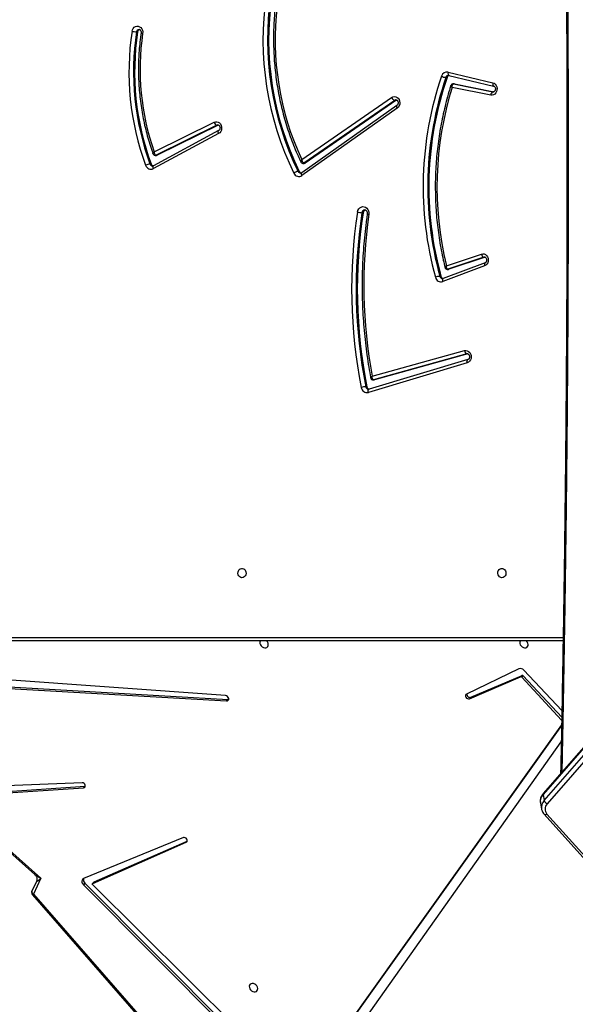
# Model space of a CAD drawing. Units: millimetres. Extents: x 849 to 2998, y 2297 to 3233.
# Drawn here: x 1971 to 2021, y 2659 to 2747 of the extents above; entities that cross this region are included whole.
import ezdxf

# ---------------------------------------------------------------- set-up
doc = ezdxf.new("R2010")
doc.units = ezdxf.units.MM
doc.header["$LTSCALE"] = 200
doc.header["$PDSIZE"] = -1
doc.layers.add('VP-DIM', color=7, linetype='Continuous')
doc.layers.add('VP-HIC', color=6, linetype='Continuous')
doc.layers.add('VP-EQ', color=7, linetype='Continuous', true_color=0x8a3492)
doc.dimstyles.new('ISO-25', dxfattribs={"dimtxt": 2.5, "dimasz": 2.5, "dimexe": 1.25, "dimexo": 0.625, "dimtad": 1, "dimtxsty": 'Standard', "dimcen": 2.5, "dimadec": 0, "dimazin": 0, "dimtfac": 1, "dimtmove": 0, "dimatfit": 3, "dimfxl": 1, "dimarcsym": 0})

# ---------------------------------------------------------------- blocks, each defined once
blk = doc.blocks.new('3030-1_')
at = {"color": 7, "linetype": 'Continuous', "lineweight": 25}
for p, q in [((839.214, 1092.089), (816.258, 1059.732)), ((859.037, 1072.415), (839.609, 1091.921)), ((859.171, 1072.549), (839.743, 1092.055)), ((816.229, 1058.184), (839.624, 1090.954)), ((816.23, 1058.239), (839.49, 1090.82)), ((839.756, 1090.946), (858.338, 1072.561)), ((863.656, 1073.388), (849.961, 1089.084)), ((863.748, 1073.451), (850.053, 1089.146)), ((817.543, 1066.199), (810.299, 1074.276)), ((817.8, 1066.216), (810.555, 1074.293)), ((862.988, 1071.957), (863.656, 1073.388)), ((863.393, 1072.27), (863.794, 1073.127)), ((858.202, 1072.288), (849.849, 1068.623)), ((858.336, 1072.422), (849.939, 1068.738)), ((858.202, 1072.288), (858.336, 1072.422)), ((858.221, 1072.301), (858.355, 1072.435)), ((859.037, 1072.415), (859.171, 1072.549)), ((850.195, 1068.319), (859.152, 1071.995)), ((870.062, 1065.665), (862.988, 1071.957)), ((869.792, 1066.052), (863.526, 1071.626)), ((766.596, 1006.859), (817.519, 1065.29)), ((818.028, 1065.764), (818.03, 1065.751)), ((818.13, 1065.201), (818.03, 1065.751)), ((817.792, 1064.983), (766.869, 1006.552)), ((766.954, 1005.929), (817.877, 1064.36)), ((766.968, 1006.002), (817.891, 1064.433)), ((817.891, 1064.433), (817.792, 1064.983)), ((867.133, 1064.249), (859.019, 1063.704)), ((867.267, 1064.383), (859.153, 1063.838)), ((859.019, 1063.704), (859.002, 1063.702)), ((859.019, 1063.704), (859.153, 1063.838)), ((859.287, 1063.392), (867.394, 1063.71)), ((819.671, 1053.783), (816.217, 1057.5)), ((819.805, 1053.917), (816.222, 1057.773)), ((816.206, 1056.918), (819.618, 1053.291)), ((824.377, 1055.713), (819.78, 1053.75)), ((824.511, 1055.848), (819.914, 1053.884)), ((820.064, 1053.168), (824.774, 1055.432)), ((824.377, 1055.713), (824.511, 1055.848)), ((846.179, 1055.913), (846.125, 1055.909)), ((846.179, 1055.913), (846.313, 1056.047)), ((874.224, 1054.312), (846.179, 1055.913)), ((874.358, 1054.446), (846.313, 1056.047)), ((846.403, 1055.57), (875.44, 1053.471)), ((819.671, 1053.783), (819.805, 1053.917)), ((819.78, 1053.75), (819.914, 1053.884)), ((816.095, 1050.666), (874.383, 1050.666)), ((824.645, 1025.41), (833.519, 1028.063)), ((824.709, 1025.697), (833.583, 1028.35)), ((833.519, 1028.063), (833.516, 1028.062)), ((824.635, 1024.893), (833.019, 1027.212)), ((824.735, 1024.893), (833.119, 1027.212)), ((833.019, 1027.212), (833.119, 1027.212)), ((833.16, 1027.217), (833.06, 1027.217)), ((833.716, 1027.836), (833.816, 1027.836)), ((833.244, 1026.896), (824.946, 1024.601)), ((824.648, 1025.411), (824.645, 1025.41)), ((824.635, 1024.893), (824.735, 1024.893)), ((823.143, 1017.002), (826.903, 1018.404)), ((823.098, 1016.72), (826.858, 1018.123)), ((826.855, 1018.122), (826.858, 1018.123)), ((827.06, 1017.924), (827.16, 1017.924)), ((823.105, 1016.219), (826.339, 1017.295)), ((823.205, 1016.219), (826.439, 1017.295)), ((826.577, 1016.979), (823.427, 1015.931)), ((826.339, 1017.295), (826.439, 1017.295)), ((826.487, 1017.303), (826.387, 1017.303)), ((823.105, 1016.219), (823.205, 1016.219)), ((834.054, 1012.217), (834.154, 1012.217)), ((830.986, 1002.832), (839.547, 1008.877)), ((831.009, 1002.587), (839.57, 1008.632)), ((831.104, 1002.131), (839.262, 1007.763)), ((831.204, 1002.131), (839.362, 1007.763)), ((839.262, 1007.763), (839.362, 1007.763)), ((839.451, 1007.791), (839.351, 1007.791)), ((839.793, 1008.514), (839.893, 1008.514)), ((847.026, 1004.847), (852.879, 1007.998)), ((847.034, 1005.111), (852.887, 1008.262)), ((853.095, 1007.837), (853.195, 1007.837)), ((839.568, 1007.452), (831.488, 1001.874)), ((847.077, 1004.364), (852.549, 1007.055)), ((847.177, 1004.364), (852.649, 1007.055)), ((852.549, 1007.055), (852.649, 1007.055)), ((852.717, 1007.071), (852.617, 1007.071)), ((852.821, 1006.739), (847.429, 1004.088)), ((847.045, 1004.352), (847.077, 1004.364)), ((847.077, 1004.364), (847.177, 1004.364)), ((822.588, 1001.655), (826.055, 1000.967)), ((831.044, 1002.102), (831.104, 1002.131)), ((831.104, 1002.131), (831.204, 1002.131)), ((825.832, 1000.657), (822.318, 1001.355)), ((826.34, 999.89), (822.328, 1000.846)), ((822.331, 1000.846), (822.328, 1000.846)), ((825.932, 1000.657), (822.394, 1001.359)), ((825.832, 1000.657), (825.932, 1000.657)), ((825.862, 1000.654), (825.832, 1000.657)), ((825.862, 1000.654), (825.962, 1000.654)), ((826.421, 999.598), (822.408, 1000.555)), ((826.517, 1000.074), (826.617, 1000.074)), ((854.301, 995.982), (854.401, 995.982))]:
    blk.add_line(p, q, dxfattribs=at)
at = {"color": 8, "linetype": 'Continuous', "lineweight": 25}
for p, q in [((849.86, 1068.659), (849.939, 1068.738)), ((874.533, 1050.366), (816.091, 1050.366)), ((824.681, 1024.885), (824.735, 1024.893)), ((823.143, 1016.209), (823.205, 1016.219)), ((822.331, 1001.359), (822.394, 1001.359)), ((822.394, 1001.359), (822.356, 1001.363)), ((825.962, 1000.654), (825.932, 1000.657))]:
    blk.add_line(p, q, dxfattribs=at)
at = {"color": 7, "linetype": 'Continuous', "lineweight": 25, "flags": 128}
for points in [[(843.899, 1081.419), (844.011, 1081.407), (844.113, 1081.429), (844.196, 1081.483), (844.253, 1081.564), (844.278, 1081.665), (844.269, 1081.776), (844.228, 1081.889), (844.157, 1081.992), (844.064, 1082.077), (843.955, 1082.137), (843.842, 1082.165), (843.734, 1082.16), (843.64, 1082.121), (843.57, 1082.053), (843.528, 1081.961), (843.52, 1081.854), (843.545, 1081.741), (843.602, 1081.632), (843.685, 1081.536), (843.787, 1081.463), (843.899, 1081.419)], [(858.221, 1072.301), (858.217, 1072.297), (858.202, 1072.288)], [(858.338, 1072.561), (858.353, 1072.543), (858.365, 1072.523), (858.371, 1072.502), (858.373, 1072.482), (858.371, 1072.462), (858.363, 1072.445), (858.351, 1072.432), (858.336, 1072.422)], [(859.152, 1071.995), (859.216, 1072.032), (859.265, 1072.086), (859.296, 1072.154), (859.308, 1072.231), (859.301, 1072.314), (859.275, 1072.397), (859.23, 1072.477), (859.171, 1072.549)], [(849.939, 1068.738), (849.88, 1068.692), (849.849, 1068.622), (849.851, 1068.537), (849.886, 1068.452), (849.948, 1068.378), (850.029, 1068.327), (850.115, 1068.306), (850.195, 1068.319)], [(859.153, 1063.838), (859.078, 1063.816), (859.024, 1063.764), (859, 1063.689), (859.01, 1063.604), (859.051, 1063.52), (859.118, 1063.45), (859.201, 1063.405), (859.287, 1063.392)], [(824.774, 1055.432), (824.831, 1055.48), (824.86, 1055.551), (824.856, 1055.636), (824.82, 1055.72), (824.757, 1055.793), (824.676, 1055.843), (824.59, 1055.862), (824.511, 1055.848)], [(846.313, 1056.047), (846.227, 1056.034), (846.161, 1055.987), (846.125, 1055.913), (846.125, 1055.824), (846.16, 1055.732), (846.225, 1055.651), (846.31, 1055.594), (846.403, 1055.57)], [(819.948, 1050.666), (819.958, 1050.685), (819.983, 1050.786), (819.975, 1050.897), (819.933, 1051.01), (819.862, 1051.113), (819.769, 1051.198), (819.66, 1051.258), (819.547, 1051.286), (819.439, 1051.281), (819.345, 1051.242), (819.275, 1051.174), (819.233, 1051.083), (819.225, 1050.975), (819.25, 1050.862), (819.307, 1050.753), (819.381, 1050.666)], [(843.288, 1050.666), (843.298, 1050.685), (843.323, 1050.786), (843.314, 1050.897), (843.273, 1051.01), (843.202, 1051.113), (843.109, 1051.198), (843, 1051.258), (842.887, 1051.286), (842.779, 1051.281), (842.685, 1051.242), (842.614, 1051.174), (842.573, 1051.083), (842.565, 1050.975), (842.59, 1050.862), (842.647, 1050.753), (842.72, 1050.666)], [(821.59, 1044.991), (821.698, 1044.972), (821.797, 1044.917), (821.878, 1044.831), (821.933, 1044.721), (821.957, 1044.598), (821.949, 1044.472), (821.909, 1044.354), (821.84, 1044.255), (821.75, 1044.183), (821.645, 1044.146), (821.535, 1044.146), (821.43, 1044.183), (821.34, 1044.255), (821.271, 1044.354), (821.231, 1044.472), (821.223, 1044.598), (821.247, 1044.721), (821.302, 1044.831), (821.383, 1044.917), (821.481, 1044.972), (821.59, 1044.991)], [(844.93, 1044.991), (845.038, 1044.972), (845.137, 1044.917), (845.217, 1044.831), (845.272, 1044.721), (845.297, 1044.598), (845.288, 1044.472), (845.248, 1044.354), (845.18, 1044.255), (845.089, 1044.183), (844.984, 1044.146), (844.875, 1044.146), (844.77, 1044.183), (844.679, 1044.255), (844.611, 1044.354), (844.571, 1044.472), (844.563, 1044.598), (844.587, 1044.721), (844.642, 1044.831), (844.722, 1044.917), (844.821, 1044.972), (844.93, 1044.991)], [(833.019, 1027.212), (833.054, 1027.217), (833.06, 1027.217)], [(824.946, 1024.601), (824.819, 1024.586), (824.694, 1024.608), (824.578, 1024.667), (824.479, 1024.759), (824.403, 1024.877), (824.357, 1025.014), (824.342, 1025.159), (824.361, 1025.305), (824.411, 1025.439), (824.49, 1025.554), (824.591, 1025.642), (824.709, 1025.697)], [(823.427, 1015.931), (823.303, 1015.909), (823.178, 1015.924), (823.061, 1015.976), (822.959, 1016.061), (822.88, 1016.173), (822.828, 1016.305), (822.808, 1016.448), (822.819, 1016.592), (822.862, 1016.728), (822.934, 1016.846), (823.03, 1016.94), (823.143, 1017.002)], [(826.339, 1017.295), (826.372, 1017.303), (826.387, 1017.303)], [(834.559, 1012.165), (834.519, 1012.017), (834.447, 1011.885), (834.348, 1011.78), (834.229, 1011.707), (834.098, 1011.672), (833.964, 1011.677), (833.835, 1011.722), (833.72, 1011.804), (833.628, 1011.916), (833.563, 1012.053), (833.531, 1012.204), (833.534, 1012.359)], [(847.429, 1004.088), (847.308, 1004.049), (847.183, 1004.047), (847.062, 1004.082), (846.952, 1004.152), (846.861, 1004.252), (846.796, 1004.375), (846.76, 1004.514), (846.756, 1004.659), (846.785, 1004.8), (846.843, 1004.927), (846.928, 1005.034), (847.034, 1005.111)], [(831.488, 1001.874), (831.372, 1001.816), (831.247, 1001.795), (831.122, 1001.811), (831.004, 1001.864), (830.903, 1001.951), (830.824, 1002.065), (830.773, 1002.198), (830.754, 1002.342), (830.768, 1002.487), (830.813, 1002.623), (830.888, 1002.741), (830.986, 1002.832)], [(822.408, 1000.555), (822.29, 1000.602), (822.186, 1000.683), (822.103, 1000.791), (822.047, 1000.921), (822.022, 1001.063), (822.03, 1001.207), (822.069, 1001.345), (822.137, 1001.466), (822.23, 1001.563), (822.341, 1001.63), (822.463, 1001.661), (822.588, 1001.655)], [(854.807, 995.93), (854.769, 995.791), (854.701, 995.668), (854.609, 995.569), (854.497, 995.502), (854.374, 995.469), (854.248, 995.475), (854.127, 995.518), (854.02, 995.596), (853.934, 995.702), (853.875, 995.831), (853.846, 995.973), (853.851, 996.119)]]:
    blk.add_lwpolyline(points, dxfattribs=at)
at = {"color": 8, "linetype": 'Continuous', "lineweight": 25, "flags": 128}
for points in [[(863.656, 1073.388), (863.702, 1073.355), (863.741, 1073.317), (863.772, 1073.277), (863.793, 1073.236), (863.803, 1073.196), (863.803, 1073.158), (863.794, 1073.127)], [(816.192, 953.706), (816.071, 959.849), (815.924, 968.615), (815.806, 977.381), (815.718, 986.148), (815.659, 994.915), (815.629, 1003.682), (815.629, 1012.45), (815.659, 1021.217), (815.718, 1029.985), (815.806, 1038.751), (815.924, 1047.518), (816.071, 1056.283), (816.192, 1062.427)], [(833.583, 1028.35), (833.593, 1028.293), (833.596, 1028.239), (833.594, 1028.189), (833.585, 1028.145), (833.57, 1028.109), (833.55, 1028.082), (833.526, 1028.065), (833.519, 1028.063)], [(833.119, 1027.212), (833.154, 1027.217), (833.16, 1027.217)], [(824.709, 1025.697), (824.719, 1025.641), (824.723, 1025.586), (824.72, 1025.536), (824.711, 1025.492), (824.697, 1025.456), (824.677, 1025.429), (824.652, 1025.412), (824.648, 1025.411)], [(826.858, 1018.123), (826.86, 1018.124), (826.884, 1018.14), (826.902, 1018.166), (826.915, 1018.202), (826.922, 1018.245), (826.922, 1018.294), (826.915, 1018.348), (826.903, 1018.404)], [(823.101, 1016.721), (823.101, 1016.722), (823.124, 1016.738), (823.143, 1016.764), (823.156, 1016.8), (823.162, 1016.843), (823.162, 1016.892), (823.156, 1016.946), (823.143, 1017.002)], [(826.439, 1017.295), (826.472, 1017.303), (826.487, 1017.303)], [(839.547, 1008.877), (839.57, 1008.827), (839.587, 1008.779), (839.597, 1008.735), (839.598, 1008.696), (839.593, 1008.664), (839.579, 1008.641), (839.57, 1008.632)], [(852.887, 1008.262), (852.906, 1008.209), (852.918, 1008.158), (852.923, 1008.111), (852.921, 1008.069), (852.912, 1008.036), (852.896, 1008.011), (852.879, 1007.998)], [(847.034, 1005.111), (847.053, 1005.058), (847.065, 1005.007), (847.07, 1004.96), (847.068, 1004.919), (847.059, 1004.885), (847.043, 1004.86), (847.028, 1004.848)], [(847.09, 1004.343), (847.092, 1004.344), (847.177, 1004.364)], [(830.986, 1002.832), (831.009, 1002.782), (831.026, 1002.734), (831.036, 1002.69), (831.038, 1002.651), (831.032, 1002.619), (831.018, 1002.596), (831.011, 1002.588)], [(831.088, 1002.095), (831.122, 1002.097), (831.204, 1002.131)], [(822.408, 1000.555), (822.415, 1000.612), (822.417, 1000.667), (822.412, 1000.718), (822.401, 1000.762), (822.385, 1000.799), (822.364, 1000.826), (822.339, 1000.843), (822.331, 1000.846)], [(826.421, 999.598), (826.428, 999.655), (826.429, 999.71), (826.425, 999.761), (826.414, 999.806), (826.398, 999.842), (826.377, 999.869), (826.351, 999.886), (826.34, 999.89)]]:
    blk.add_lwpolyline(points, dxfattribs=at)
at = {"color": 8, "linetype": 'Continuous', "lineweight": 25}
for centre, radius, start, end in [((863.857, 1073.193), 0.28, 112.90359, 135.86565), ((817.683, 1066.034), 0.216, 57.25802, 130.36618), ((817.127, 1065.611), 0.914, 316.66489, 8.81391), ((817.226, 1065.061), 0.914, 316.66489, 8.81391), ((817.811, 1064.411), 0.0834, 322.58046, 15.70326), ((833.551, 1027.802), 0.268, 7.41017, 87.19874), ((826.903, 1017.87), 0.263, 11.85482, 87.98214), ((833.883, 1012.24), 0.271, 272.88157, 355.10769), ((839.66, 1008.411), 0.255, 24.03601, 88.3085), ((839.452, 1007.635), 0.156, 90.13536, 125.10488), ((852.946, 1007.756), 0.262, 17.88376, 87.92927), ((852.717, 1006.918), 0.153, 89.85883, 116.44592), ((826.363, 1000.151), 0.266, 272.9437, 343.25933), ((853.833, 995.783), 0.336, 60.59277, 86.90757), ((854.167, 996.002), 0.235, 272.75472, 355.18651)]:
    blk.add_arc(centre, radius, start, end, dxfattribs=at)
at = {"color": 7, "linetype": 'Continuous', "lineweight": 25}
for centre, radius, start, end in [((863.522, 1073.254), 0.3, 334.97638, 41.10564), ((858.776, 1072.117), 0.396, 342.11081, 48.92717), ((817.044, 1065.758), 0.666, 315.46167, 41.4255), ((817.29, 1064.812), 0.53, 18.86159, 64.46936), ((824.453, 1055.45), 0.275, 351.37335, 106.10056), ((819.75, 1053.847), 0.102, 219.33261, 287.62321), ((819.884, 1053.981), 0.102, 219.33261, 287.62321), ((819.928, 1053.545), 0.401, 219.39846, 289.82437), ((833.439, 1027.793), 0.281, 8.8756, 73.59681), ((833.701, 1027.842), 0.522, 6.75546, 103.12585), ((789.4, 1019.066), 45.176, 351.27958, 11.19373), ((833.696, 1029.806), 1.974, 273.49227, 285.37947), ((789.5, 1019.066), 45.176, 351.27958, 11.19373), ((789.561, 1019.066), 45.524, 351.28022, 11.19309), ((789.298, 1018.748), 44.695, 351.78148, 10.50435), ((824.614, 1024.584), 0.332, 2.98392, 68.64423), ((827.056, 1017.917), 0.511, 11.15213, 107.51121), ((797.909, 1009.878), 30.241, 341.08437, 15.43128), ((798.009, 1009.878), 30.241, 341.08437, 15.43128), ((826.793, 1017.862), 0.274, 13.1641, 75.93813), ((798.077, 1009.878), 30.583, 341.08399, 15.43166), ((827.039, 1019.36), 1.441, 274.81143, 291.08402), ((797.438, 1009.914), 29.983, 342.63781, 13.62895), ((823.083, 1015.895), 0.346, 5.85102, 69.34577), ((833.774, 1012.246), 0.281, 285.44005, 354.08067), ((834.034, 1009.689), 2.531, 78.01141, 87.28389), ((839.821, 1008.476), 0.486, 22.67203, 124.34627), ((839.554, 1008.405), 0.263, 24.64386, 74.41457), ((839.77, 1009.371), 0.866, 278.15995, 305.14796), ((815.646, 996.645), 27.399, 351.74215, 26.01803), ((839.352, 1007.635), 0.156, 90.26579, 125.10372), ((815.492, 996.647), 27.044, 351.73211, 26.02807), ((815.592, 996.647), 27.044, 351.73211, 26.02807), ((853.107, 1007.816), 0.497, 16.28244, 116.277), ((852.84, 1007.751), 0.269, 18.48126, 76.71435), ((830.782, 999.578), 23.792, 351.30596, 20.30994), ((853.073, 1008.929), 1.099, 276.35806, 297.65928), ((830.882, 999.578), 23.792, 351.30596, 20.30994), ((830.949, 999.578), 24.135, 351.30596, 20.30994), ((816.293, 996.648), 25.66, 353.33685, 24.8991), ((852.617, 1006.918), 0.153, 90.0679, 116.44472), ((831.719, 999.332), 22.364, 351.73988, 19.34221), ((847.053, 1003.998), 0.387, 13.47491, 71.26466), ((822.275, 1001.649), 0.313, 292.33504, 1.11901), ((831.079, 1001.709), 0.441, 21.99998, 73.46767), ((826.256, 1000.155), 0.273, 285.66126, 342.85165), ((826.516, 1000.1), 0.511, 259.24806, 344.46622), ((826.496, 998.903), 1.178, 64.19112, 84.08034), ((854.055, 996.01), 0.248, 288.64524, 353.60366), ((854.281, 993.426), 2.559, 78.14219, 87.31373)]:
    blk.add_arc(centre, radius, start, end, dxfattribs=at)
at = {"color": 8, "linetype": 'Continuous', "lineweight": 25}
for major_axis, ratio, start_param, end_param in [((0.54, 0.449), 0.02604, 6.227564, 7.581416), ((0.767, -0.352), 0.21167, 0.605569, 1.492632)]:
    blk.add_ellipse((862.854, 1071.822), major_axis=major_axis, ratio=ratio, start_param=start_param, end_param=end_param, dxfattribs=at)
at = {"color": 7, "linetype": 'Continuous', "lineweight": 25}
for points, knots in [([(863.523, 1071.629), (863.503, 1071.649), (863.457, 1071.694), (863.397, 1071.792), (863.354, 1071.913), (863.339, 1072.042), (863.354, 1072.161), (863.376, 1072.237), (863.391, 1072.264), (863.392, 1072.265)], [0, 0, 0, 0, 0.1420228, 0.310055, 0.4850654, 0.670636, 0.8399736, 0.9919729, 1, 1, 1, 1]), ([(818.024, 1065.765), (818.019, 1065.791), (818.006, 1065.873), (817.951, 1066.002), (817.876, 1066.126), (817.819, 1066.193), (817.8, 1066.216)], [0, 0, 0, 0, 0.15439, 0.489733, 0.824677, 1, 1, 1, 1]), ([(817.877, 1064.36), (817.901, 1064.389), (817.964, 1064.466), (818.046, 1064.605), (818.113, 1064.775), (818.144, 1064.95), (818.149, 1065.089), (818.133, 1065.167), (818.128, 1065.188)], [0, 0, 0, 0, 0.119396, 0.324458, 0.528072, 0.72861, 0.925959, 1, 1, 1, 1]), ([(816.315, 953.564), (816.303, 954.162), (816.233, 957.464), (816.123, 963.469), (815.996, 971.579), (815.895, 979.69), (815.82, 987.802), (815.769, 995.914), (815.744, 1004.026), (815.744, 1012.138), (815.769, 1020.25), (815.82, 1028.362), (815.896, 1036.474), (815.996, 1044.585), (816.123, 1052.695), (816.233, 1058.69), (816.303, 1061.981), (816.315, 1062.568)], [0, 0, 0, 0, 0.016467, 0.090879, 0.165291, 0.239703, 0.314115, 0.388527, 0.462939, 0.537351, 0.611763, 0.686175, 0.760587, 0.834999, 0.909411, 0.983823, 1, 1, 1, 1]), ([(833.519, 1028.063), (833.526, 1028.065), (833.541, 1028.069), (833.556, 1028.067), (833.564, 1028.066)], [0, 0, 0, 0, 0.467526, 1, 1, 1, 1]), ([(833.119, 1027.212), (833.132, 1027.21), (833.158, 1027.206), (833.194, 1027.171), (833.227, 1027.108), (833.247, 1027.01), (833.247, 1026.933), (833.244, 1026.897), (833.244, 1026.896)], [0, 0, 0, 0, 0.163222, 0.317273, 0.518052, 0.773755, 0.997683, 1, 1, 1, 1]), ([(833.37, 1027.038), (833.367, 1027.056), (833.358, 1027.097), (833.317, 1027.156), (833.254, 1027.2), (833.197, 1027.219), (833.166, 1027.216), (833.16, 1027.215)], [0, 0, 0, 0, 0.185861, 0.428782, 0.687689, 0.939205, 1, 1, 1, 1]), ([(833.681, 1012.318), (833.704, 1012.481), (833.779, 1013.01), (833.886, 1013.908), (833.992, 1015.013), (834.071, 1016.122), (834.122, 1017.232), (834.145, 1018.344), (834.142, 1019.456), (834.111, 1020.567), (834.052, 1021.677), (833.966, 1022.785), (833.853, 1023.889), (833.713, 1024.989), (833.554, 1026.04), (833.43, 1026.72), (833.371, 1027.038)], [0, 0, 0, 0, 0.0334389, 0.1085021, 0.1835673, 0.2586327, 0.3336984, 0.4087642, 0.4838303, 0.5588964, 0.6339627, 0.7090289, 0.7840952, 0.8591614, 0.9342275, 1, 1, 1, 1]), ([(824.681, 1024.888), (824.668, 1024.888), (824.639, 1024.888), (824.593, 1024.915), (824.545, 1024.963), (824.508, 1025.035), (824.49, 1025.123), (824.494, 1025.212), (824.52, 1025.293), (824.561, 1025.357), (824.606, 1025.395), (824.633, 1025.405), (824.645, 1025.41)], [0, 0, 0, 0, 0.103379, 0.211722, 0.310636, 0.414798, 0.515012, 0.61386, 0.712379, 0.811565, 0.913772, 1, 1, 1, 1]), ([(826.858, 1018.123), (826.865, 1018.125), (826.883, 1018.132), (826.901, 1018.13), (826.912, 1018.129)], [0, 0, 0, 0, 0.384073, 1, 1, 1, 1]), ([(823.142, 1016.212), (823.131, 1016.211), (823.106, 1016.21), (823.063, 1016.232), (823.015, 1016.277), (822.976, 1016.346), (822.955, 1016.431), (822.957, 1016.52), (822.981, 1016.602), (823.02, 1016.666), (823.062, 1016.704), (823.087, 1016.716), (823.098, 1016.72)], [0, 0, 0, 0, 0.08771, 0.201525, 0.304086, 0.412009, 0.515084, 0.616527, 0.717565, 0.819167, 0.923648, 1, 1, 1, 1]), ([(826.169, 1000.808), (826.206, 1000.925), (826.333, 1001.328), (826.532, 1002.026), (826.756, 1002.903), (826.952, 1003.79), (827.122, 1004.683), (827.266, 1005.583), (827.382, 1006.488), (827.471, 1007.397), (827.532, 1008.31), (827.567, 1009.224), (827.573, 1010.138), (827.553, 1011.053), (827.505, 1011.966), (827.43, 1012.877), (827.327, 1013.784), (827.197, 1014.687), (827.04, 1015.584), (826.874, 1016.4), (826.75, 1016.915), (826.696, 1017.135)], [0, 0, 0, 0, 0.022447, 0.077514, 0.132583, 0.187653, 0.242723, 0.297795, 0.352866, 0.407939, 0.463012, 0.518085, 0.573158, 0.628232, 0.683306, 0.738379, 0.793453, 0.848527, 0.903601, 0.958674, 1, 1, 1, 1]), ([(826.439, 1017.295), (826.452, 1017.293), (826.477, 1017.289), (826.515, 1017.254), (826.551, 1017.19), (826.575, 1017.093), (826.578, 1017.016), (826.577, 1016.98), (826.577, 1016.979)], [0, 0, 0, 0, 0.164251, 0.319472, 0.520905, 0.775925, 0.997681, 1, 1, 1, 1]), ([(826.695, 1017.135), (826.691, 1017.152), (826.681, 1017.192), (826.638, 1017.248), (826.573, 1017.289), (826.518, 1017.306), (826.489, 1017.303), (826.487, 1017.302)], [0, 0, 0, 0, 0.181562, 0.434826, 0.704322, 0.970775, 1, 1, 1, 1]), ([(833.677, 1012.319), (833.678, 1012.32), (833.681, 1012.323), (833.651, 1012.334), (833.599, 1012.346), (833.555, 1012.355), (833.536, 1012.358), (833.534, 1012.359)], [0, 0, 0, 0, 0.1482029, 0.4686134, 0.7890395, 0.9722998, 1, 1, 1, 1]), ([(833.897, 1011.972), (833.885, 1011.972), (833.856, 1011.971), (833.808, 1011.994), (833.753, 1012.041), (833.707, 1012.112), (833.68, 1012.202), (833.676, 1012.276), (833.681, 1012.317), (833.682, 1012.326)], [0, 0, 0, 0, 0.122111, 0.299545, 0.460054, 0.629767, 0.791679, 0.950692, 1, 1, 1, 1]), ([(839.57, 1008.632), (839.577, 1008.637), (839.604, 1008.654), (839.636, 1008.666), (839.661, 1008.663), (839.668, 1008.663)], [0, 0, 0, 0, 0.21675, 0.791782, 1, 1, 1, 1]), ([(839.568, 1007.452), (839.568, 1007.452), (839.561, 1007.488), (839.541, 1007.565), (839.496, 1007.661), (839.446, 1007.723), (839.402, 1007.757), (839.375, 1007.761), (839.362, 1007.763)], [0, 0, 0, 0, 0.0023145, 0.2284771, 0.4846582, 0.684733, 0.83772, 1, 1, 1, 1]), ([(839.649, 1007.66), (839.642, 1007.675), (839.624, 1007.713), (839.572, 1007.758), (839.51, 1007.789), (839.467, 1007.788), (839.451, 1007.787)], [0, 0, 0, 0, 0.200427, 0.495436, 0.805806, 1, 1, 1, 1]), ([(841.917, 993.551), (841.931, 993.666), (841.977, 994.063), (842.035, 994.744), (842.083, 995.595), (842.102, 996.447), (842.095, 997.299), (842.06, 998.15), (841.997, 998.999), (841.907, 999.845), (841.791, 1000.687), (841.647, 1001.523), (841.476, 1002.352), (841.279, 1003.173), (841.055, 1003.985), (840.805, 1004.788), (840.53, 1005.579), (840.229, 1006.357), (839.936, 1007.052), (839.734, 1007.481), (839.65, 1007.661)], [0, 0, 0, 0, 0.023929, 0.082308, 0.140689, 0.199071, 0.257453, 0.315836, 0.374219, 0.432601, 0.490984, 0.549367, 0.607749, 0.666131, 0.724512, 0.782893, 0.841273, 0.899652, 0.958029, 1, 1, 1, 1]), ([(852.879, 1007.998), (852.887, 1008.001), (852.913, 1008.014), (852.938, 1008.016), (852.956, 1008.017)], [0, 0, 0, 0, 0.2761845, 1, 1, 1, 1]), ([(852.821, 1006.739), (852.821, 1006.739), (852.818, 1006.775), (852.807, 1006.853), (852.772, 1006.95), (852.73, 1007.014), (852.689, 1007.048), (852.663, 1007.052), (852.649, 1007.055)], [0, 0, 0, 0, 0.002318, 0.224973, 0.480162, 0.68131, 0.836117, 1, 1, 1, 1]), ([(852.922, 1006.921), (852.916, 1006.937), (852.902, 1006.976), (852.854, 1007.027), (852.789, 1007.065), (852.74, 1007.067), (852.717, 1007.068)], [0, 0, 0, 0, 0.188879, 0.463087, 0.752656, 1, 1, 1, 1]), ([(853.998, 996.076), (854.017, 996.214), (854.072, 996.613), (854.143, 997.277), (854.201, 998.067), (854.231, 998.859), (854.233, 999.652), (854.209, 1000.444), (854.156, 1001.235), (854.077, 1002.023), (853.97, 1002.806), (853.836, 1003.584), (853.676, 1004.355), (853.489, 1005.118), (853.275, 1005.872), (853.083, 1006.472), (852.96, 1006.819), (852.923, 1006.922)], [0, 0, 0, 0, 0.0379127, 0.1095991, 0.1812894, 0.2529804, 0.3246721, 0.3963643, 0.4680568, 0.5397494, 0.6114421, 0.6831345, 0.7548266, 0.8265181, 0.8982089, 0.9698985, 1, 1, 1, 1]), ([(847.09, 1004.346), (847.086, 1004.345), (847.065, 1004.342), (847.031, 1004.355), (846.982, 1004.389), (846.939, 1004.447), (846.909, 1004.524), (846.9, 1004.613), (846.914, 1004.7), (846.947, 1004.773), (846.988, 1004.823), (847.014, 1004.839), (847.026, 1004.847)], [0, 0, 0, 0, 0.033994, 0.164483, 0.27548, 0.379223, 0.488517, 0.595171, 0.700924, 0.806692, 0.914097, 1, 1, 1, 1]), ([(831.088, 1002.097), (831.075, 1002.097), (831.047, 1002.098), (831.001, 1002.124), (830.954, 1002.173), (830.918, 1002.245), (830.901, 1002.332), (830.906, 1002.42), (830.933, 1002.499), (830.971, 1002.556), (830.997, 1002.578), (831.009, 1002.587)], [0, 0, 0, 0, 0.117887, 0.239433, 0.35039, 0.467159, 0.579585, 0.690535, 0.801171, 0.912714, 1, 1, 1, 1]), ([(822.328, 1000.846), (822.322, 1000.848), (822.301, 1000.854), (822.264, 1000.876), (822.218, 1000.927), (822.183, 1001), (822.168, 1001.087), (822.175, 1001.175), (822.203, 1001.254), (822.245, 1001.313), (822.293, 1001.349), (822.329, 1001.363), (822.35, 1001.362), (822.356, 1001.361)], [0, 0, 0, 0, 0.043304, 0.14945, 0.246423, 0.348493, 0.447111, 0.54455, 0.641773, 0.739933, 0.841679, 0.952156, 1, 1, 1, 1]), ([(826.055, 1000.967), (826.055, 1000.967), (826.058, 1000.934), (826.059, 1000.863), (826.042, 1000.768), (826.01, 1000.702), (825.973, 1000.664), (825.946, 1000.659), (825.932, 1000.657)], [0, 0, 0, 0, 0.002347, 0.202673, 0.450727, 0.658242, 0.825341, 1, 1, 1, 1]), ([(825.962, 1000.655), (825.987, 1000.657), (826.038, 1000.662), (826.104, 1000.702), (826.149, 1000.754), (826.163, 1000.793), (826.168, 1000.808)], [0, 0, 0, 0, 0.269681, 0.552848, 0.820938, 1, 1, 1, 1]), ([(826.376, 999.888), (826.369, 999.887), (826.357, 999.886), (826.345, 999.888), (826.34, 999.89)], [0, 0, 0, 0, 0.582439, 1, 1, 1, 1]), ([(854.178, 995.769), (854.164, 995.77), (854.136, 995.771), (854.089, 995.798), (854.043, 995.848), (854.007, 995.921), (853.991, 996.002), (853.996, 996.054), (853.998, 996.076)], [0, 0, 0, 0, 0.184242, 0.364396, 0.529381, 0.70302, 0.870515, 1, 1, 1, 1])]:
    blk.add_open_spline(points, degree=3, knots=knots, dxfattribs=at)
at = {"color": 8, "linetype": 'Continuous', "lineweight": 25}
for points, knots in [([(833.372, 1027.038), (833.371, 1027.028), (833.369, 1027.006), (833.322, 1026.955), (833.271, 1026.915), (833.244, 1026.896), (833.244, 1026.896)], [0, 0, 0, 0, 0.288627, 0.666075, 0.996581, 1, 1, 1, 1]), ([(826.577, 1016.979), (826.577, 1016.98), (826.603, 1017), (826.653, 1017.044), (826.692, 1017.097), (826.703, 1017.128), (826.698, 1017.135), (826.697, 1017.135)], [0, 0, 0, 0, 0.003395, 0.328101, 0.701574, 0.996557, 1, 1, 1, 1]), ([(839.568, 1007.452), (839.568, 1007.452), (839.579, 1007.466), (839.599, 1007.494), (839.634, 1007.55), (839.656, 1007.609), (839.659, 1007.65), (839.651, 1007.66), (839.65, 1007.661)], [0, 0, 0, 0, 0.003269, 0.165726, 0.32383, 0.685791, 0.968461, 1, 1, 1, 1]), ([(852.923, 1006.922), (852.923, 1006.922), (852.931, 1006.913), (852.923, 1006.877), (852.889, 1006.814), (852.844, 1006.763), (852.821, 1006.739), (852.821, 1006.739)], [0, 0, 0, 0, 0.017717, 0.307732, 0.675686, 0.996659, 1, 1, 1, 1]), ([(826.055, 1000.967), (826.055, 1000.967), (826.078, 1000.948), (826.124, 1000.906), (826.163, 1000.852), (826.176, 1000.818), (826.169, 1000.809), (826.168, 1000.808)], [0, 0, 0, 0, 0.0034127, 0.2947189, 0.6554725, 0.9572617, 1, 1, 1, 1])]:
    blk.add_open_spline(points, degree=3, knots=knots, dxfattribs=at)
blk = doc.blocks.new('3030-1 2D_')
at = {"rotation": 180}
blk.add_blockref('3030-1_', (2835.624, 3741.851), dxfattribs=at)
blk = doc.blocks.new('*D47')
at = {"layer": 'Defpoints', "color": 0}
for p in [(2691.823, 3212.836), (2691.823, 2868.03), (1549.95, 2733.785)]:
    blk.add_point(p, dxfattribs=at)
at = {"layer": 'VP-DIM', "color": 0, "lineweight": -2}
for p, q in [((1549.95, 3142.836), (1549.95, 3232.836)), ((2691.823, 3142.836), (2691.823, 3232.836)), ((1569.95, 3212.836), (2080.886, 3212.836)), ((2671.823, 3212.836), (2160.886, 3212.836))]:
    blk.add_line(p, q, dxfattribs=at)
at = {"layer": 'VP-DIM', "color": 0}
for points in [[(1569.95, 3216.169), (1569.95, 3209.503), (1549.95, 3212.836)], [(2671.823, 3209.503), (2671.823, 3216.169), (2691.823, 3212.836)]]:
    blk.add_solid(points, dxfattribs=at)
at = {"layer": 'VP-DIM', "color": 0, "insert": (2120.886, 3212.836), "char_height": 20, "attachment_point": 5}
blk.add_mtext('1142', dxfattribs=at)
blk = doc.blocks.new('*D48')
at = {"layer": 'Defpoints', "color": 0}
for p in [(2065.19, 3034.836), (1985.217, 2308.28), (2977.823, 2308.28)]:
    blk.add_point(p, dxfattribs=at)
at = {"layer": 'VP-DIM', "color": 0, "lineweight": -2}
for p, q in [((2907.823, 3034.836), (2997.823, 3034.836)), ((2977.823, 3014.836), (2977.823, 2703.788)), ((2977.823, 2328.28), (2977.823, 2630.454)), ((2907.823, 2308.28), (2997.823, 2308.28))]:
    blk.add_line(p, q, dxfattribs=at)
at = {"layer": 'VP-DIM', "color": 0}
for points in [[(2981.156, 3014.836), (2974.49, 3014.836), (2977.823, 3034.836)], [(2974.49, 2328.28), (2981.156, 2328.28), (2977.823, 2308.28)]]:
    blk.add_solid(points, dxfattribs=at)
at = {"layer": 'VP-DIM', "color": 0, "insert": (2977.823, 2667.121), "char_height": 20, "attachment_point": 5, "rotation": 90}
blk.add_mtext('727', dxfattribs=at)
blk = doc.blocks.new('*D49')
at = {"layer": 'Defpoints', "color": 0}
for p in [(2491.823, 3129.416), (2491.823, 2909.165), (1749.95, 2710.885)]:
    blk.add_point(p, dxfattribs=at)
at = {"layer": 'VP-DIM', "color": 0, "lineweight": -2}
for p, q in [((1749.95, 3059.416), (1749.95, 3149.416)), ((2491.823, 3059.416), (2491.823, 3149.416)), ((1769.95, 3129.416), (2084.22, 3129.416)), ((2471.823, 3129.416), (2157.553, 3129.416))]:
    blk.add_line(p, q, dxfattribs=at)
at = {"layer": 'VP-DIM', "color": 0}
for points in [[(1769.95, 3132.75), (1769.95, 3126.083), (1749.95, 3129.416)], [(2471.823, 3126.083), (2471.823, 3132.75), (2491.823, 3129.416)]]:
    blk.add_solid(points, dxfattribs=at)
at = {"layer": 'VP-DIM', "color": 0, "insert": (2120.886, 3129.416), "char_height": 20, "attachment_point": 5}
blk.add_mtext('742', dxfattribs=at)

msp = doc.modelspace()

# ---------------------------------------------------------------- linework, layer by layer
at = {"layer": 'VP-HIC', "color": 5}
msp.add_lwpolyline([(1839.737, 2360.136), (1795.638, 2396.149, -0.294872), (1718.908, 2633.642), (1731.734, 2681.665, -0.579049), (2117.275, 2784.252), (2189.669, 2711.235, -0.575922), (2085.868, 2327.136), (2044.746, 2316.117, -0.241171)], format="xyb", close=True, dxfattribs=at)

# ---------------------------------------------------------------- block references
at = {"layer": 'VP-EQ', "color": 0}
msp.add_blockref('3030-1 2D_', (0, 0), dxfattribs=at)

# ---------------------------------------------------------------- dimensions: what is measured, and where the dimension line sits
at = {"layer": 'VP-DIM', "color": 0}
for base, p1, p2, picture, middle in [((2691.823, 3212.836), (1549.95, 2733.785), (2691.823, 2868.03), '*D47', (2120.886, 3212.836)), ((2491.823, 3129.416), (1749.95, 2710.885), (2491.823, 2909.165), '*D49', (2120.886, 3129.416))]:
    dim = msp.add_linear_dim(base=base, p1=p1, p2=p2, dimstyle='ISO-25', override={"dimtxt": 20, "dimasz": 20, "dimexe": 20, "dimexo": 50, "dimgap": 10, "dimtad": 0, "dimdec": 0, "dimzin": 1, "dimadec": 2, "dimfxl": 70, "dimfxlon": 1, "dimtzin": 1}, dxfattribs=at)
    dim.commit()
    dim.dimension.update_dxf_attribs({"geometry": picture, "text_midpoint": middle})
dim = msp.add_linear_dim(base=(2977.823, 2308.28), p1=(2065.19, 3034.836), p2=(1985.217, 2308.28), angle=90, dimstyle='ISO-25', override={"dimtxt": 20, "dimasz": 20, "dimexe": 20, "dimexo": 50, "dimgap": 10, "dimtad": 0, "dimdec": 0, "dimzin": 1, "dimadec": 2, "dimfxl": 70, "dimfxlon": 1, "dimtzin": 1}, dxfattribs=at)
dim.commit()
dim.dimension.update_dxf_attribs({"geometry": '*D48', "text_midpoint": (2977.823, 2667.121), "dimtype": 160})

doc.saveas('drawing.dxf')
